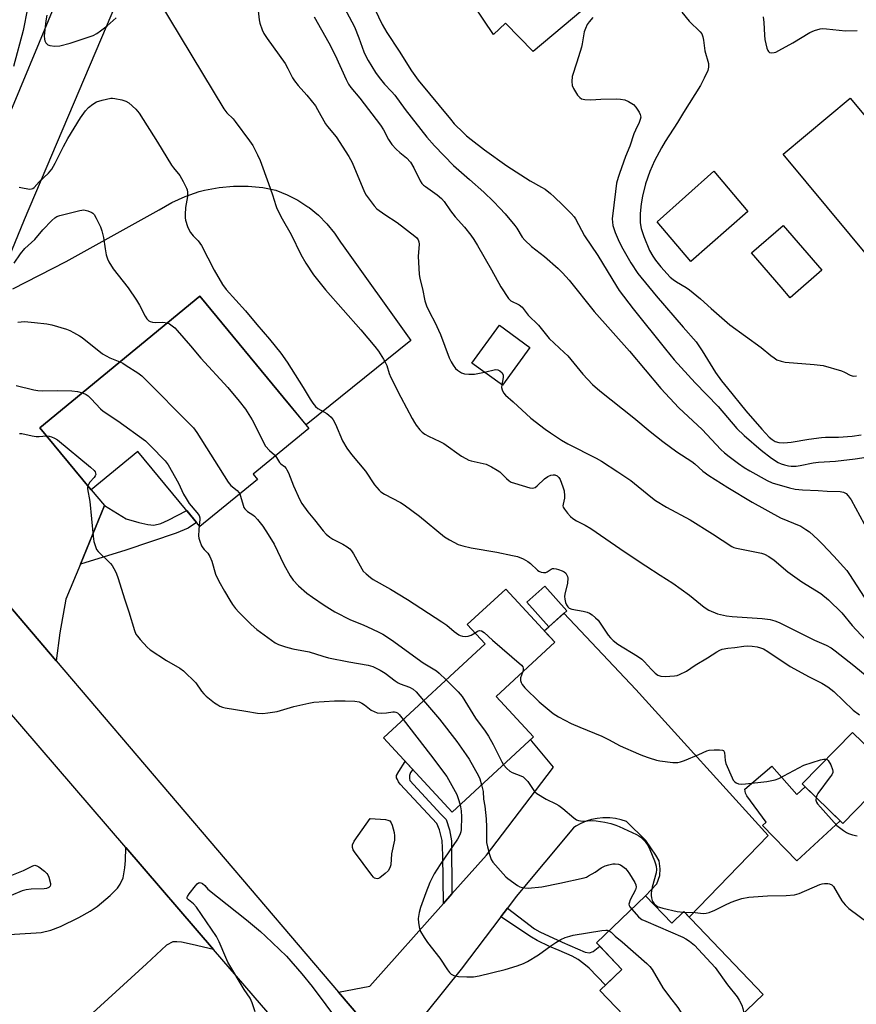
# Model space of a CAD drawing. Units: inches. Extents: x 1255769 to 1261769, y 573450 to 577451.
# Drawn here: x 1257726 to 1258011, y 576112 to 576448 of the extents above; entities that cross this region are included whole.
import ezdxf

# ---------------------------------------------------------------- set-up
doc = ezdxf.new("R2010")
doc.units = ezdxf.units.IN
doc.header["$MEASUREMENT"] = 0
for name, color, linetype in [('BLDG-Footprint', 5, 'Continuous'), ('CULTRL-Pad', 6, 'Continuous'), ('CULTRL-Swimming Pool above Ground', 4, 'Continuous'), ('TRANS-Driveway', 251, 'Continuous'), ('TRANS-Non Street Sidewalk', 7, 'Continuous'), ('TRANS-Parking Lot', 4, 'Continuous'), ('TRANS-Road', 130, 'Continuous'), ('Undefined', 1, 'Continuous')]:
    doc.layers.add(name, color=color, linetype=linetype)

msp = doc.modelspace()

# ---------------------------------------------------------------- linework, layer by layer
at = {"layer": 'BLDG-Footprint'}
for points, elevation in [([(1257907.41, 576484.76), (1257912.72, 576478.3), (1257913.97, 576479.19), (1257922.81, 576470.17), (1257920.79, 576468.09), (1257928.2, 576459.49), (1257901.39, 576436.91), (1257891.95, 576446.56), (1257887.88, 576442.67), (1257877.72, 576457.79), (1257880.79, 576459.85), (1257875.32, 576467.99), (1257873.65, 576466.87), (1257863.77, 576481.58), (1257894.68, 576506.97), (1257895.31, 576507.5), (1257911.34, 576487.99)], 601.12), ([(1258009.43, 576420.97), (1258033.94, 576391.51), (1258038.71, 576395.49), (1258052.33, 576379.12), (1258041.77, 576370.34), (1258024.66, 576356.09), (1257986.53, 576401.91)], 597.49), ([(1257824.92, 576308.44), (1257805.97, 576292.81), (1257807.41, 576291.06), (1257787.83, 576274.93), (1257766.67, 576300.6), (1257750.74, 576287.47), (1257750.05, 576288.27), (1257733.26, 576308.64), (1257787.74, 576353.55), (1257818.3, 576316.47)], 616.35), ([(1257900.27, 576335.95), (1257890.89, 576323.11), (1257880.48, 576330.71), (1257889.85, 576343.56)], 607.29), ([(1257912.79, 576246.28), (1257906.69, 576240.83), (1257899.22, 576249.21), (1257905.31, 576254.65)], 613.22), ([(1257901.52, 576203.25), (1257873.75, 576177.6), (1257850.31, 576202.97), (1257884.98, 576234.99), (1257878.92, 576241.55), (1257892.04, 576253.67), (1257908.81, 576235.5), (1257888.8, 576217.02)], 618.13), ([(1258024.01, 576191.38), (1258006.94, 576173.78), (1257993.08, 576187.22), (1258010.15, 576204.82)], 613.66), ([(1257939.71, 576149.1), (1257948.63, 576139.77), (1257952.74, 576143.7), (1257979.79, 576115.42), (1257951.42, 576088.29), (1257924.12, 576116.83), (1257931.64, 576124.02), (1257922.97, 576133.09)], 618.48)]:
    msp.add_lwpolyline(points, close=True, dxfattribs=dict(at, elevation=elevation))
at = {"layer": 'CULTRL-Pad'}
for points in [[(1257999.79, 576362.31), (1257988.97, 576352.97), (1257985.84, 576356.61), (1257975.77, 576368.28), (1257986.59, 576377.61)], [(1257982.67, 576193.25), (1257991.21, 576183.61), (1257994.11, 576186.22), (1258006.05, 576174.64), (1257991.2, 576161.05), (1257979.58, 576173.12), (1257980.83, 576174.25), (1257974.15, 576183.13), (1257973.74, 576184.04), (1257973.55, 576185.5)]]:
    msp.add_lwpolyline(points, close=True, dxfattribs=at)
at = {"layer": 'CULTRL-Swimming Pool above Ground'}
msp.add_lwpolyline([(1257974.58, 576382.41), (1257955.07, 576365.35), (1257943.58, 576378.83), (1257962.89, 576396.08)], close=True, dxfattribs=at)
at = {"layer": 'TRANS-Driveway'}
msp.add_lwpolyline([(1257849.58, 576099.16), (1257834.99, 576116.29), (1257845.66, 576118.33), (1257870.76, 576146.52), (1257873.69, 576149.79), (1257885.43, 576162.98), (1257902.15, 576184.87), (1257908.32, 576192.95), (1257900.92, 576201.79), (1257900.47, 576202.29), (1257901.52, 576203.25), (1257888.8, 576217.02), (1257908.81, 576235.5), (1257905.15, 576239.47), (1257906.69, 576240.83), (1257911.81, 576245.4), (1257936.39, 576219.41), (1257981.45, 576169.63), (1257954.57, 576141.79), (1257952.74, 576143.7), (1257948.63, 576139.77), (1257939.71, 576149.1), (1257943.53, 576153.17), (1257944.52, 576156.05), (1257944.7, 576158.31), (1257944.34, 576161.01), (1257943.17, 576162.99), (1257939.79, 576167.99), (1257933.23, 576174.38), (1257931.38, 576174.98), (1257929.48, 576175.4), (1257927.55, 576175.63), (1257925.6, 576175.67), (1257925.15, 576175.65), (1257923.21, 576175.45), (1257921.3, 576175.07), (1257919.44, 576174.49), (1257917.64, 576173.74), (1257915.93, 576172.82), (1257915.13, 576172.32), (1257895.58, 576148.89), (1257892.58, 576144.91), (1257890.36, 576141.97), (1257876.86, 576124.06), (1257859.24, 576102.19)], dxfattribs=at)
msp.add_polyline3d([(1257718.89, 576135.73, 0), (1257732.04, 576136.45, 0), (1257733.73, 576136.63, 0), (1257737.04, 576137.4, 0), (1257740.25, 576138.6, 0), (1257746.54, 576141.68, 0), (1257750.36, 576143.86, 0), (1257752.73, 576145.49, 0), (1257757.26, 576149.24, 0), (1257759.66, 576151.68, 0), (1257760.64, 576153.02, 0), (1257761.68, 576155.28, 0), (1257762.22, 576158.61, 0), (1257762.4, 576161.13, 0), (1257762.59, 576165.52, 0), (1257792.46, 576130.78, 0), (1257785.19, 576132.53, 0), (1257781.58, 576133.35, 0), (1257779.96, 576133.44, 0), (1257778.61, 576133.44, 0), (1257776.36, 576132.26, 0), (1257769.6, 576125.87, 0), (1257738.19, 576097.27, 0)], dxfattribs=at)
at = {"layer": 'TRANS-Non Street Sidewalk'}
for points in [[(1257747.08, 576262.12), (1257755.34, 576282.11), (1257762.68, 576277.61), (1257767, 576276.35), (1257770.06, 576275.63), (1257772.04, 576275.45), (1257774.48, 576275.99), (1257777, 576277.16), (1257783.3, 576280.43), (1257786.64, 576276.38), (1257783.84, 576274.46), (1257779.7, 576272.75), (1257762.5, 576266.89)], [(1257873.69, 576149.79), (1257870.76, 576146.52), (1257870.59, 576162.99), (1257870.32, 576167.94), (1257869.42, 576171.55), (1257868.51, 576173.71), (1257856.09, 576187.13), (1257855.45, 576187.94), (1257855.09, 576188.75), (1257854.82, 576189.29), (1257854.82, 576190.1), (1257855.63, 576191.45), (1257857.78, 576194.88), (1257860.33, 576192.12), (1257859.6, 576191.09), (1257859.19, 576190.15), (1257859.19, 576189.11), (1257859.33, 576188.39), (1257869.96, 576176.95), (1257871.76, 576175.06), (1257872.84, 576171.64), (1257873.56, 576167.85)], [(1257890.36, 576141.97), (1257892.58, 576144.91), (1257898.42, 576140.47), (1257901.81, 576137.87), (1257903.64, 576136.78), (1257911.3, 576133.35), (1257919.14, 576129.93), (1257920.58, 576129.66), (1257921.84, 576130.11), (1257924.05, 576131.96), (1257931.64, 576124.02), (1257925.97, 576118.6), (1257920.4, 576124.44), (1257918.69, 576125.88), (1257916.71, 576127.41), (1257914.61, 576128.54), (1257910.24, 576130.4), (1257906.98, 576131.82), (1257902.77, 576133.81), (1257900.76, 576134.98)]]:
    msp.add_lwpolyline(points, close=True, dxfattribs=at)
at = {"layer": 'TRANS-Parking Lot'}
msp.add_lwpolyline([(1257724.02, 576355.99), (1257742.19, 576365.36), (1257773.93, 576382.94), (1257778.25, 576385.44), (1257782.79, 576387.5), (1257787.51, 576389.12), (1257789.42, 576389.62), (1257794.32, 576390.58), (1257799.29, 576391.04), (1257804.28, 576391.02), (1257809.24, 576390.51), (1257813.71, 576389.62), (1257817.53, 576388.09), (1257821.18, 576386.19), (1257824.63, 576383.95), (1257824.99, 576383.68), (1257828.17, 576381.08), (1257831.09, 576378.18), (1257833.7, 576375), (1257835.99, 576371.58), (1257836.08, 576371.44), (1257859.67, 576338.38), (1257823.97, 576309.6), (1257818.3, 576316.47), (1257787.74, 576353.55), (1257733.26, 576308.64), (1257750.05, 576288.27), (1257750.74, 576287.47), (1257755.34, 576282.11), (1257747.08, 576262.12), (1257742.14, 576250.18), (1257740.03, 576238.7), (1257738.82, 576229.21), (1257703.18, 576271.06)], dxfattribs=at)
at = {"layer": 'TRANS-Road'}
msp.add_lwpolyline([(1257858.83, 576685.43), (1257853.71, 576673), (1257824.6, 576602.77), (1257809.77, 576564), (1257785.43, 576517.19), (1257774.49, 576489.25), (1257727.89, 576379.53), (1257718.18, 576355.84), (1257704.49, 576322.46), (1257697.13, 576333.44), (1257689.73, 576344.48), (1257706.81, 576376.91), (1257752.69, 576487.19), (1257808.73, 576615.58), (1257810.74, 576620.56), (1257819.48, 576642.23), (1257833.34, 576676.59), (1257835.86, 576682.87), (1257840.68, 576694.82)], close=True, dxfattribs=at)
msp.add_lwpolyline([(1257824.42, 576093.63), (1257792.46, 576130.78), (1257762.59, 576165.52), (1257686.01, 576254.55), (1257694.77, 576262.97), (1257703.18, 576271.06), (1257738.82, 576229.21), (1257834.99, 576116.29), (1257849.58, 576099.16)], dxfattribs=at)
at = {"layer": 'Undefined'}
msp.add_line((1257952.56, 576143.53, 616), (1257952.92, 576143.52, 616), dxfattribs=at)
for points, elevation in [([(1257725.18, 576547.76), (1257730.06, 576535.31), (1257731.98, 576531), (1257733.67, 576527.93), (1257734.83, 576525.62), (1257735.57, 576523.76), (1257737.22, 576516.73), (1257737.68, 576512.5), (1257738.27, 576508.28), (1257738.39, 576506.55), (1257738.35, 576499.95), (1257738.2, 576495.05), (1257738.07, 576493.43), (1257737.73, 576491.48), (1257737.36, 576489.84), (1257735.53, 576483.18), (1257734.69, 576479.55), (1257733.2, 576470.8), (1257732.64, 576465.82), (1257732.02, 576462.63), (1257730.95, 576458.34), (1257729.07, 576451.53), (1257727.51, 576444.07), (1257724.32, 576431.73)], 612), ([(1257832.55, 576460.25), (1257840.43, 576445.36), (1257842, 576441.57), (1257843.63, 576436.76), (1257844.2, 576435.49), (1257845.18, 576433.78), (1257847.66, 576429.77), (1257848.87, 576428.09), (1257850.73, 576425.78), (1257853.1, 576423.27), (1257854.23, 576421.97), (1257857.7, 576417.18), (1257865.13, 576407.71), (1257867.74, 576404.76), (1257874.25, 576398.09), (1257879.63, 576393.22), (1257884.55, 576388.95), (1257887.83, 576385.76), (1257890.02, 576383.5), (1257891.78, 576381.61), (1257895.13, 576377.61), (1257895.79, 576376.68), (1257897.6, 576373.62), (1257898.5, 576372.56), (1257900.85, 576370.45), (1257905.28, 576367), (1257909.91, 576362.89), (1257911.36, 576361.48), (1257913.64, 576358.91), (1257922.15, 576348.31), (1257934.17, 576334.71), (1257944.85, 576321.99), (1257951.03, 576315.43), (1257958.95, 576308.05), (1257965.3, 576301.24), (1257966.62, 576300.05), (1257968.19, 576298.81), (1257971.32, 576296.43), (1257973.23, 576295.12), (1257975.22, 576293.93), (1257981.07, 576290.66), (1257982.83, 576289.84), (1257988.69, 576288.13), (1257990.65, 576287.7), (1257993.16, 576287.44), (1257998.45, 576287.22), (1258001.57, 576286.99), (1258006.05, 576286.9), (1258007.08, 576286.69), (1258007.99, 576286.22), (1258008.76, 576285.43), (1258009.72, 576284.02), (1258014.2, 576275.84)], 604), ([(1257773.76, 576454.08), (1257795.96, 576417.33), (1257797.01, 576415.98), (1257799.08, 576413.94), (1257799.84, 576413.06), (1257804.74, 576406.49), (1257805.89, 576404.8), (1257807.47, 576401.64), (1257808.29, 576399.75), (1257811.17, 576391.94), (1257812.54, 576387.99), (1257813.64, 576384.44), (1257814.07, 576383.36), (1257815.85, 576379.9), (1257818.9, 576374.56), (1257822.25, 576367.65), (1257823.9, 576364.74), (1257826.48, 576360.82), (1257830.61, 576355.68), (1257842.68, 576342.02), (1257847.38, 576336.33), (1257848.62, 576334.7), (1257850.35, 576332.03), (1257851.07, 576330.79), (1257851.47, 576329.81), (1257852.3, 576327.17), (1257852.87, 576325.83), (1257856.28, 576319.06), (1257860.14, 576311.82), (1257860.93, 576310.44), (1257861.55, 576309.53), (1257862.78, 576307.96), (1257863.56, 576307.14), (1257864.49, 576306.47), (1257865.75, 576305.75), (1257869.62, 576303.98), (1257870.88, 576303.31), (1257876.9, 576298.99), (1257878.4, 576298.11), (1257879.44, 576297.65), (1257880.27, 576297.38), (1257885.4, 576296.22), (1257887.19, 576295.37), (1257889.14, 576294.22), (1257890.06, 576293.58), (1257892.31, 576291.35), (1257893.19, 576290.59), (1257893.92, 576290.13), (1257895.03, 576289.71), (1257900.21, 576288.21), (1257901.05, 576288.07), (1257901.57, 576288.11), (1257902.05, 576288.31), (1257902.72, 576288.8), (1257905.18, 576291.23), (1257906.37, 576292.08), (1257907.42, 576292.48), (1257908.22, 576292.62), (1257908.75, 576292.57), (1257909.5, 576292.25), (1257910.09, 576291.7), (1257910.52, 576290.97), (1257911.49, 576288.49), (1257911.89, 576287.09), (1257912.08, 576285.43), (1257912, 576284.6), (1257911.56, 576282.62), (1257911.52, 576282.08), (1257911.63, 576281.56), (1257912.01, 576280.85), (1257913.09, 576279.48), (1257914.06, 576278.39), (1257914.92, 576277.67), (1257916.09, 576276.97), (1257919.09, 576275.46), (1257921.04, 576274.35), (1257932.7, 576266.29), (1257939.73, 576261.58), (1257944.63, 576258.34), (1257948.93, 576255.7), (1257954.6, 576251.58), (1257959.6, 576247.48), (1257961.29, 576246.47), (1257964.23, 576245.18), (1257967.24, 576244.55), (1257969.22, 576244.31), (1257979.46, 576243.59), (1257982.13, 576243.23), (1257983.74, 576242.88), (1257985.2, 576242.25), (1257997.24, 576236.23), (1258001.22, 576234.5), (1258002.91, 576233.6), (1258004.33, 576232.58), (1258010.65, 576227.64), (1258017.08, 576222.27)], 610), ([(1257735.64, 576449.29), (1257735.3, 576447.32), (1257734.73, 576442.26), (1257734.81, 576441.08), (1257734.96, 576440.58), (1257735.3, 576439.88), (1257735.6, 576439.47), (1257735.95, 576439.15), (1257736.67, 576438.89), (1257738.34, 576438.75), (1257740.04, 576438.83), (1257743.59, 576439.76), (1257751.47, 576442.36), (1257752.64, 576442.99), (1257753.95, 576443.89), (1257756.19, 576445.7), (1257759.22, 576448.35)], 610), ([(1257807.67, 576450.74), (1257808.02, 576447.68), (1257808.27, 576446.55), (1257808.99, 576444.31), (1257809.61, 576443.05), (1257810.71, 576441.37), (1257816.84, 576432.83), (1257817.82, 576431.14), (1257819.4, 576427.89), (1257819.99, 576426.91), (1257821.27, 576425.27), (1257824.25, 576422), (1257827.14, 576418.34), (1257827.91, 576417.11), (1257830.57, 576412.26), (1257831.25, 576411.34), (1257834.2, 576407.76), (1257838.53, 576401.12), (1257839.65, 576399.06), (1257843.91, 576389), (1257844.46, 576387.96), (1257845.09, 576387.02), (1257847.14, 576384.26), (1257848.15, 576383.23), (1257850.81, 576381.33), (1257854.98, 576378.65), (1257861.07, 576373.98), (1257861.69, 576373.37), (1257862.13, 576372.74), (1257862.42, 576372.04), (1257862.54, 576371.26), (1257862.18, 576367.03), (1257862.47, 576360.97), (1257862.72, 576359.57), (1257863.64, 576356.05), (1257864.46, 576351.88), (1257865.05, 576350.22), (1257866.14, 576347.77), (1257867.83, 576344.62), (1257869.83, 576340.47), (1257872.77, 576332.48), (1257873.37, 576331.15), (1257874.09, 576329.94), (1257874.92, 576328.82), (1257875.53, 576328.27), (1257876.93, 576327.42), (1257877.96, 576327.06), (1257879.4, 576326.91), (1257881.43, 576326.94), (1257884.73, 576327.61)], 608), ([(1257847.39, 576451.28), (1257849.88, 576446.1), (1257851.5, 576443.34), (1257855.67, 576437.03), (1257859.95, 576430.31), (1257862.17, 576427.15), (1257873.17, 576413.79), (1257874.49, 576412.26), (1257877.59, 576409.13), (1257878.67, 576408.14), (1257880.26, 576406.87), (1257884.84, 576403.35), (1257892.42, 576397.98), (1257900.35, 576392.85), (1257904.24, 576390.71), (1257905.43, 576389.92), (1257907.23, 576388.5), (1257908.54, 576387.36), (1257911.51, 576384.57), (1257914.37, 576381.64), (1257915.33, 576380.55), (1257915.82, 576379.83), (1257918.84, 576374.12), (1257923.43, 576367.39), (1257929.73, 576356.87), (1257930.66, 576355.43), (1257935.45, 576349.16), (1257946.42, 576335.42), (1257949.44, 576331.85), (1257956.57, 576323.95), (1257964.37, 576315.91), (1257970.79, 576308.42), (1257973.26, 576306.01), (1257979.09, 576300.99), (1257982.62, 576298.29), (1257984.9, 576296.85), (1257985.89, 576296.37), (1257987.01, 576295.99), (1257988.44, 576295.63), (1257989.28, 576295.55), (1257990.95, 576295.59), (1257992.34, 576295.74), (1257996.81, 576296.64), (1257998.58, 576296.92), (1258004.42, 576297.26), (1258011.11, 576298.07), (1258019.34, 576299.32)], 602), ([(1257951.99, 576450.35), (1257954.59, 576447.27), (1257958.32, 576443.56), (1257958.8, 576442.87), (1257959.25, 576441.88), (1257959.47, 576440.75), (1257959.9, 576437.08), (1257961.12, 576432.81), (1257961.18, 576432.27), (1257961.14, 576431.52), (1257960.85, 576430.45), (1257959.7, 576427.78), (1257958.43, 576425.32), (1257952.63, 576416.15), (1257950.54, 576412.68), (1257946.38, 576406.24), (1257945.12, 576404.06), (1257942.74, 576399.61), (1257941.11, 576395.99), (1257939.69, 576391.81), (1257938.65, 576387.55), (1257938.18, 576384.93), (1257937.82, 576381.68), (1257937.85, 576378.47), (1257938.22, 576376.55), (1257939.05, 576373.87), (1257941.03, 576369.08), (1257942.1, 576367.12), (1257943.11, 576365.74), (1257944.92, 576363.51), (1257948.03, 576360.03), (1257949.07, 576359.14), (1257950.17, 576358.37), (1257953.5, 576356.47), (1257954.69, 576355.65), (1257958.44, 576352.54), (1257962, 576349.32), (1257968.44, 576343.77), (1257979.04, 576336.01), (1257982.37, 576333.28), (1257983.5, 576332.44), (1257984.46, 576331.84), (1257985.92, 576331.3), (1257987.27, 576331.05), (1257997.08, 576330.22), (1258000.19, 576329.82), (1258006.43, 576328.03), (1258007.5, 576327.59), (1258009.45, 576326.55), (1258010.47, 576326.27), (1258011.52, 576326.29)], 598), ([(1257826.76, 576448.73), (1257831.78, 576439.81), (1257833.84, 576435.63), (1257837.62, 576427.39), (1257838.44, 576425.8), (1257839.26, 576424.63), (1257842.28, 576420.96), (1257849.37, 576411.81), (1257850.39, 576410.24), (1257852.08, 576406.9), (1257853.17, 576405.24), (1257854.69, 576403.61), (1257855.93, 576402.48), (1257858.19, 576400.66), (1257859.53, 576399.22), (1257860.7, 576397.23), (1257862.82, 576392.83), (1257863.43, 576391.94), (1257864, 576391.36), (1257864.63, 576390.85), (1257868.69, 576388.08), (1257870.08, 576386.81), (1257870.99, 576385.75), (1257873.21, 576382.6), (1257874.79, 576380.51), (1257877.96, 576376.98), (1257880.17, 576374.29), (1257881.17, 576372.81), (1257882.41, 576370.79), (1257887.16, 576362.51), (1257890.33, 576356.67), (1257892.96, 576352.72), (1257893.76, 576351.95), (1257896.55, 576350.55), (1257897.57, 576349.74), (1257899.68, 576347.01), (1257903.2, 576343.66), (1257906.81, 576339.11), (1257911.96, 576334.34), (1257913.15, 576333.14), (1257918.28, 576326.92), (1257921.54, 576323.41), (1257924.04, 576321.26), (1257935.73, 576312.04), (1257941.23, 576307.38), (1257945.58, 576303.91), (1257950.29, 576300.4), (1257955.41, 576297.13), (1257956.46, 576296.3), (1257959.23, 576293.86), (1257961.2, 576292.41), (1257967.66, 576288.27), (1257976.05, 576283.28), (1257985.63, 576277.96), (1257992.54, 576275.06), (1257994.32, 576274), (1257995.51, 576273.13), (1257998.37, 576270.54), (1257999.84, 576269.1), (1258003.81, 576264.91), (1258008.26, 576259.94), (1258009.22, 576258.62), (1258014.14, 576250.84)], 606), ([(1257921.66, 576448.48), (1257920.4, 576447.01), (1257919.79, 576446.06), (1257919.17, 576444.75), (1257918.78, 576443.65), (1257918.1, 576439.55), (1257917.83, 576438.39), (1257916.3, 576433.24), (1257914.71, 576428.36), (1257914.53, 576426.7), (1257914.67, 576425.34), (1257915.14, 576424.3), (1257916.53, 576422.06), (1257917.23, 576421.17), (1257917.88, 576420.73), (1257918.95, 576420.5), (1257920.98, 576420.42), (1257924.46, 576420.6), (1257929.79, 576420.74), (1257931.19, 576420.61), (1257932.56, 576420.37), (1257933.87, 576419.9), (1257935.55, 576418.79), (1257936.35, 576417.97), (1257937.47, 576416.25), (1257937.85, 576415.48), (1257938, 576414.95), (1257938.03, 576414.47), (1257937.88, 576413.72), (1257937.45, 576412.69), (1257936.19, 576410.14), (1257935.67, 576408.83), (1257934.27, 576404.6), (1257932.84, 576401.13), (1257930.75, 576395.32), (1257930.3, 576393.93), (1257929.81, 576391.97), (1257929.4, 576389.19), (1257928.34, 576379.82), (1257928.37, 576378.7), (1257928.53, 576377.61), (1257928.85, 576376.53), (1257929.37, 576375.2), (1257930.68, 576372.02), (1257931.89, 576369.65), (1257934.6, 576364.83), (1257937.05, 576361.21), (1257943.28, 576353.64), (1257952.47, 576342.9), (1257956.88, 576337.89), (1257958.98, 576334.87), (1257963.5, 576327.45), (1257965.5, 576324.67), (1257967.63, 576322.16), (1257973.84, 576314.43), (1257979.27, 576308.13), (1257981.76, 576305.48), (1257982.77, 576304.59), (1257983.9, 576303.95), (1257985.11, 576303.59), (1257986.77, 576303.52), (1257989.26, 576303.74), (1257995.34, 576304.74), (1257999.6, 576305.32), (1258001, 576305.4), (1258005.46, 576305.42), (1258010.05, 576305.79), (1258013.1, 576306.25)], 600), ([(1257979.73, 576448.76), (1257979.95, 576446.82), (1257980.16, 576442.44), (1257980.35, 576440.97), (1257981.05, 576438.09), (1257981.32, 576437.29), (1257981.58, 576436.86), (1257981.95, 576436.57), (1257982.71, 576436.43), (1257983.54, 576436.52), (1257984.07, 576436.7), (1257985.1, 576437.22), (1257989.82, 576439.89), (1257995.7, 576443.33), (1257997.26, 576444.02), (1257999.2, 576444.58), (1258000.02, 576444.69), (1258001.29, 576444.68), (1258007.78, 576443.92), (1258011.77, 576444.03)], 596), ([(1257726.22, 576390.66), (1257727.9, 576390.28), (1257729.87, 576390.02), (1257730.39, 576390.03), (1257730.86, 576390.16), (1257731.34, 576390.53), (1257732.97, 576392.44), (1257736.2, 576395.47), (1257737.3, 576396.82), (1257738.52, 576398.79), (1257741.3, 576404.53), (1257742.74, 576407.23), (1257747.15, 576414.33), (1257748.82, 576416.71), (1257749.78, 576417.76), (1257751.3, 576418.99), (1257752.51, 576419.69), (1257754.5, 576420.28), (1257757.4, 576420.94), (1257757.99, 576420.99), (1257758.86, 576420.91), (1257761.18, 576420.4), (1257762.57, 576419.96), (1257763.54, 576419.36), (1257765.91, 576417.2), (1257767.06, 576415.89), (1257773.32, 576406.04), (1257778.13, 576398.19), (1257778.81, 576397.22), (1257780.97, 576394.59), (1257782.1, 576392.64), (1257783.23, 576390.32), (1257783.41, 576389.78), (1257783.56, 576388.92), (1257783.55, 576387.46), (1257782.85, 576383.7), (1257782.75, 576381.37), (1257782.77, 576380.21), (1257782.88, 576379.35), (1257783.52, 576377.19), (1257784, 576376.17), (1257784.64, 576375.23), (1257785.55, 576374.12), (1257787.19, 576372.41), (1257788.34, 576370.78), (1257792.67, 576362.38), (1257795.55, 576357.43), (1257796.8, 576355.76), (1257803.31, 576348.5), (1257807.25, 576343.88), (1257811.48, 576338.87), (1257815.42, 576334.02), (1257817.52, 576330.98), (1257823.02, 576322.31), (1257825.32, 576318.36), (1257826.31, 576316.98), (1257827.24, 576315.93), (1257828.02, 576315.25), (1257831.01, 576313.47), (1257831.7, 576312.97), (1257832.5, 576312.2), (1257833.21, 576311.35), (1257834.04, 576309.84), (1257836.43, 576304.21), (1257837.88, 576301.65), (1257839.51, 576299.52), (1257844.22, 576293.82), (1257847.34, 576289.2), (1257848.84, 576287.34), (1257849.48, 576286.76), (1257850.69, 576285.99), (1257856.14, 576283.13), (1257857.39, 576282.35), (1257862.64, 576278.52), (1257871.16, 576271.46), (1257872.91, 576270.41), (1257875.78, 576268.9), (1257877.43, 576268.35), (1257880.26, 576267.71), (1257888.94, 576266.23), (1257894.38, 576265.14), (1257896.08, 576264.73), (1257898.01, 576263.94), (1257899.59, 576263.09), (1257900.5, 576262.35), (1257902.84, 576260.1), (1257903.3, 576259.77), (1257904.08, 576259.45), (1257904.9, 576259.29), (1257905.69, 576259.34), (1257906.18, 576259.56), (1257907.55, 576260.47), (1257907.94, 576260.64), (1257908.39, 576260.72), (1257909.17, 576260.61), (1257909.97, 576260.38), (1257911.29, 576259.86), (1257911.97, 576259.48), (1257912.46, 576259.06), (1257912.77, 576258.65), (1257913.09, 576257.95), (1257913.19, 576257.42), (1257913.02, 576255.66), (1257912.2, 576251.93), (1257912.09, 576251.11), (1257912.17, 576250.26), (1257912.44, 576249.13), (1257912.72, 576248.31), (1257913.13, 576247.61), (1257913.69, 576247.14), (1257914.59, 576246.8), (1257918.43, 576246.11), (1257919.78, 576245.79), (1257920.55, 576245.47), (1257921.51, 576244.82), (1257922.65, 576243.89), (1257923.47, 576243.05), (1257926.96, 576237.91), (1257927.69, 576237.04), (1257928.67, 576236.09), (1257930.21, 576234.9), (1257936.96, 576230.77), (1257938.42, 576229.79), (1257939.25, 576228.99), (1257941.73, 576226.19), (1257942.94, 576225.02), (1257943.82, 576224.34), (1257944.89, 576223.92), (1257946.34, 576223.83), (1257949.58, 576224.08), (1257950.44, 576224.23), (1257951.25, 576224.51), (1257953.61, 576225.64), (1257956.62, 576227.71), (1257960.81, 576230.25), (1257963.96, 576232.28), (1257964.99, 576232.85), (1257965.8, 576233.14), (1257967.76, 576233.48), (1257970.05, 576233.71), (1257973.15, 576234.19), (1257974.29, 576234.29), (1257976.03, 576234.2), (1257977.75, 576233.96), (1257978.82, 576233.65), (1257979.85, 576233.23), (1257981.33, 576232.39), (1257988.99, 576227.28), (1257995.43, 576223.78), (1257999.76, 576221.56), (1258001.79, 576220.33), (1258003.89, 576218.72), (1258010.47, 576212.42), (1258012.53, 576210.84)], 612), ([(1257724.45, 576364.79), (1257726.67, 576367.94), (1257728.16, 576369.78), (1257731.52, 576372.87), (1257734.31, 576376.16), (1257737.3, 576379.28), (1257738.34, 576380.2), (1257738.99, 576380.61), (1257740.06, 576381.01), (1257746.87, 576382.75), (1257748.29, 576382.92), (1257749.64, 576382.62), (1257750.92, 576382.06), (1257751.36, 576381.74), (1257751.73, 576381.33), (1257752.47, 576380.09), (1257753.9, 576377.17), (1257754.37, 576375.78), (1257754.94, 576373.5), (1257755.48, 576369.66), (1257755.87, 576367.64), (1257756.27, 576366.23), (1257756.75, 576365.22), (1257758.24, 576362.81), (1257763.34, 576356.32), (1257766.17, 576352.19), (1257767.26, 576350.45), (1257769.13, 576346.72), (1257769.71, 576345.76), (1257770.4, 576345.09), (1257770.86, 576344.84), (1257771.62, 576344.6), (1257772.7, 576344.52), (1257775.21, 576344.63), (1257776.63, 576344.4)], 614), ([(1257725.74, 576344.65), (1257726.91, 576344.8), (1257728.06, 576344.81), (1257731.48, 576344.55), (1257735.64, 576344.06), (1257737.39, 576343.73), (1257742.39, 576342.24), (1257743.47, 576341.82), (1257744.73, 576341.17), (1257746.72, 576340.02), (1257747.68, 576339.37), (1257754.57, 576333.85), (1257757.12, 576332.52), (1257760.51, 576331.11)], 616), ([(1257776.63, 576344.4), (1257777.41, 576344.05), (1257778.38, 576343.4), (1257779.28, 576342.65), (1257780.1, 576341.82), (1257784.64, 576336.62), (1257788.14, 576332.37), (1257797.3, 576322.42), (1257801.23, 576317.71), (1257803.31, 576314.96), (1257805.6, 576311.34), (1257807, 576308.75), (1257809.47, 576303.67), (1257810.2, 576302.39), (1257811.54, 576300.9), (1257813.26, 576299.47), (1257813.6, 576299.1)], 614), ([(1257760.51, 576331.11), (1257761.49, 576330.63), (1257762.72, 576329.88), (1257766.6, 576327.35), (1257768, 576326.31), (1257785.57, 576308.66), (1257786.8, 576306.99), (1257797.39, 576290.04), (1257798.29, 576289.01), (1257800.51, 576287.21), (1257801.07, 576286.57), (1257801.36, 576286.08)], 616), ([(1257884.73, 576327.61), (1257888.5, 576328.46), (1257889.29, 576328.43), (1257890.02, 576328.09), (1257890.81, 576327.33), (1257891.12, 576326.62), (1257891.1, 576325.79), (1257890.66, 576323.27)], 608), ([(1257725.18, 576323), (1257731.17, 576321.58), (1257732.59, 576321.35), (1257734.01, 576321.27), (1257739.21, 576321.33), (1257744.19, 576321.24), (1257746.1, 576321.02), (1257747.75, 576320.58)], 618), ([(1257890.66, 576323.27), (1257890.62, 576322.33), (1257890.78, 576321.56), (1257891.25, 576320.6), (1257891.95, 576319.73), (1257894.61, 576317.45), (1257900.58, 576311.89), (1257905.41, 576308.17), (1257907.24, 576306.87), (1257911.08, 576304.4), (1257913.19, 576303.17), (1257922.86, 576298.23), (1257924.66, 576297.2), (1257930.26, 576293.57), (1257934.61, 576290.61), (1257941.43, 576285.09), (1257943.1, 576283.9), (1257946.81, 576281.6), (1257954.91, 576277.31), (1257962.49, 576272.53), (1257969.08, 576268.2), (1257969.8, 576267.85), (1257970.7, 576267.58), (1257979.13, 576265.92), (1257980.25, 576265.54), (1257981.7, 576264.76), (1257983.55, 576263.5), (1257988.21, 576259.55), (1257990.54, 576257.82), (1257992.93, 576256.16), (1257999.39, 576252.11), (1258002.06, 576249.95), (1258006.51, 576245.57), (1258010.1, 576241.28), (1258011.47, 576239.75), (1258016.94, 576233.93)], 608), ([(1257747.75, 576320.58), (1257749, 576320.02), (1257749.69, 576319.52), (1257750.74, 576318.51), (1257753.95, 576315.1), (1257754.81, 576314.35), (1257759.83, 576310.99), (1257769.26, 576304.14), (1257770.98, 576302.5), (1257775.96, 576297.39), (1257776.98, 576295.95), (1257780.48, 576289.8), (1257782.23, 576286.02), (1257783.06, 576284.52), (1257784.17, 576282.87), (1257786.74, 576279.79), (1257787.5, 576278.68), (1257787.75, 576277.93), (1257787.82, 576277.36), (1257787.54, 576275.28)], 618), ([(1257726.3, 576306.74), (1257727.06, 576306.71), (1257730.64, 576305.87), (1257731.95, 576305.68), (1257732.98, 576305.68), (1257735.53, 576305.89)], 620), ([(1257735.53, 576305.89), (1257736.44, 576305.8), (1257737.26, 576305.58), (1257738.3, 576305.09), (1257739.28, 576304.47), (1257750.5, 576295.25), (1257751.8, 576294.07), (1257752.11, 576293.63), (1257752.26, 576293.19), (1257752.28, 576292.74), (1257752.15, 576292.31), (1257751.72, 576291.69), (1257750.23, 576290.05), (1257749.79, 576289.34), (1257749.58, 576288.84)], 620), ([(1257813.6, 576299.1), (1257814.96, 576296.75), (1257815.37, 576296.33), (1257816.58, 576295.38), (1257817.15, 576294.75), (1257817.47, 576294.28), (1257817.97, 576293.23), (1257819.7, 576288.82), (1257821.85, 576284.08), (1257822.58, 576282.85), (1257824.59, 576280.04), (1257826.9, 576277.24), (1257829.78, 576273.46), (1257830.79, 576272.42), (1257832.12, 576271.32), (1257833.06, 576270.67), (1257836.53, 576268.95), (1257838.03, 576268.04), (1257838.93, 576267.33), (1257839.47, 576266.66), (1257840.09, 576265.68), (1257842.94, 576260.5), (1257843.45, 576259.81), (1257844.45, 576258.83), (1257845.95, 576257.57), (1257846.89, 576256.92), (1257852.72, 576253.59), (1257858.56, 576250.11), (1257870.25, 576242.52), (1257871.94, 576241.34), (1257874.45, 576239.15), (1257876.04, 576238.02), (1257876.53, 576237.79), (1257877.32, 576237.59), (1257878.43, 576237.5), (1257879.25, 576237.55), (1257880.25, 576237.89), (1257881.55, 576238.7)], 614), ([(1257749.58, 576288.84), (1257749.49, 576288.32), (1257749.5, 576287.77), (1257750.23, 576283.5), (1257751.4, 576271.66), (1257751.7, 576269.9), (1257752.17, 576268.17), (1257752.61, 576267.09), (1257753.12, 576266.42), (1257757.31, 576262.33), (1257757.89, 576261.66), (1257758.47, 576260.71), (1257759.22, 576259.18), (1257759.95, 576257.31), (1257762.1, 576250.31), (1257763.62, 576245.9), (1257765.46, 576239.59), (1257766, 576238.26), (1257766.48, 576237.56), (1257767.44, 576236.46), (1257769.83, 576233.88), (1257770.89, 576232.89), (1257776.46, 576229.29), (1257780.99, 576226.68), (1257782.16, 576225.82), (1257786.37, 576221.67), (1257788.36, 576218.81), (1257789.1, 576217.91), (1257789.97, 576217.11), (1257792.77, 576214.84), (1257793.86, 576214.14), (1257794.56, 576213.79), (1257795.55, 576213.4), (1257796.38, 576213.19), (1257803.44, 576211.99), (1257807.48, 576211.41), (1257809.21, 576211.27), (1257810.93, 576211.42), (1257814.08, 576211.92), (1257819.82, 576213.59), (1257824.97, 576214.79), (1257826.65, 576215.1), (1257833.62, 576215.54), (1257837.28, 576215.56), (1257840.6, 576215.47), (1257842.05, 576215.2), (1257843.01, 576214.78), (1257843.9, 576214.22), (1257846.21, 576212.4), (1257847.2, 576211.89), (1257848.24, 576211.51), (1257849.64, 576211.39), (1257851.37, 576211.51), (1257853.55, 576211.8), (1257854.1, 576211.81), (1257854.62, 576211.7), (1257855.09, 576211.46), (1257855.72, 576210.92), (1257857.11, 576209.25)], 620), ([(1257801.36, 576286.08), (1257801.65, 576285.31), (1257802.51, 576282.28), (1257802.82, 576281.48), (1257803.1, 576281), (1257804.03, 576280.11), (1257805.82, 576278.96), (1257806.46, 576278.45), (1257807.45, 576277.37), (1257809.23, 576275.06), (1257811.11, 576272.22), (1257813.15, 576268.92), (1257816.43, 576262.01), (1257818.54, 576258.17), (1257819.54, 576256.72), (1257821.38, 576254.79), (1257824.27, 576252.31), (1257826.16, 576250.84), (1257830.12, 576248.17), (1257833.77, 576245.9), (1257839.12, 576243.12), (1257843.41, 576241.41), (1257846.67, 576240), (1257848.82, 576239.01), (1257850.1, 576238.27), (1257853.07, 576236.31), (1257863.87, 576228.5), (1257868.45, 576225.78), (1257869.34, 576225.02), (1257871.68, 576222.7)], 616), ([(1257787.54, 576275.28), (1257787.38, 576273.86), (1257787.3, 576271.85), (1257787.4, 576271.02), (1257787.72, 576269.95), (1257788.35, 576268.4), (1257788.74, 576267.67), (1257789.2, 576267.1), (1257790.47, 576265.93), (1257791.21, 576264.73), (1257791.82, 576263.12), (1257793.08, 576258.69), (1257794.26, 576256.31), (1257796.16, 576252.93), (1257798.01, 576249.88), (1257798.96, 576248.37), (1257799.93, 576247.04), (1257801.07, 576245.76), (1257805.25, 576241.61), (1257807.21, 576239.83), (1257813.5, 576235.33), (1257814.53, 576234.81), (1257816.96, 576233.96), (1257819.43, 576233.25), (1257825.06, 576232.31), (1257829.65, 576230.76), (1257831.57, 576230.24), (1257838.54, 576228.83), (1257845.15, 576227.73), (1257846.69, 576227.27), (1257849.24, 576226.01), (1257850.95, 576225.03), (1257854.37, 576222.39), (1257855.32, 576221.75), (1257856.09, 576221.38), (1257859.21, 576220.24), (1257860.45, 576219.58), (1257861.52, 576218.58), (1257864.05, 576215.66)], 618), ([(1257881.55, 576238.7), (1257882.38, 576239.27), (1257883.06, 576239.53), (1257883.77, 576239.43), (1257884.68, 576238.84), (1257887.51, 576236.28), (1257897.38, 576227.77), (1257897.86, 576227.14), (1257897.99, 576226.66), (1257897.96, 576226.15), (1257897.72, 576225.26)], 614), ([(1257897.72, 576225.26), (1257897.09, 576223.44), (1257897.01, 576222.94), (1257897.04, 576222.48), (1257897.28, 576221.78), (1257897.64, 576221.1), (1257898.56, 576219.99), (1257903.42, 576215.19), (1257908.21, 576211.29), (1257909.97, 576210.13), (1257914.34, 576207.86), (1257917.22, 576206.54), (1257924.81, 576203.52), (1257927.04, 576202.41), (1257931.03, 576200.21), (1257937.26, 576197.47), (1257938.64, 576196.92), (1257940.86, 576196.18), (1257943.38, 576195.39), (1257944.52, 576195.11), (1257948.96, 576194.57), (1257950.72, 576194.53), (1257951.56, 576194.74), (1257952.94, 576195.25), (1257957.86, 576197.28), (1257960.54, 576198.52), (1257961.36, 576198.69), (1257963.1, 576198.82), (1257964.84, 576198.88), (1257965.87, 576198.78), (1257966.24, 576198.58), (1257966.53, 576197.98), (1257966.75, 576195.26), (1257967.04, 576194.19), (1257969.18, 576189.3), (1257969.58, 576188.54), (1257970.1, 576187.9), (1257970.56, 576187.61), (1257971.36, 576187.32), (1257972.52, 576187.16), (1257973.69, 576187.22), (1257981.04, 576188.04), (1257983.8, 576188.59), (1257985.07, 576189.1), (1257991.86, 576192.72), (1257993.67, 576193.61), (1257999.32, 576195.49), (1258000.43, 576195.72), (1258001.29, 576195.68)], 614), ([(1257871.68, 576222.7), (1257875.84, 576218.58), (1257877.15, 576217.05), (1257881.72, 576209.66), (1257885, 576205.24), (1257886.16, 576203.54), (1257887.74, 576200.67), (1257890.64, 576194.82), (1257891.26, 576193.77)], 616), ([(1257864.05, 576215.66), (1257869.48, 576209.35), (1257875.35, 576201.66), (1257878.59, 576197.2), (1257879.53, 576195.7), (1257882.72, 576190.03), (1257883.18, 576188.95), (1257883.79, 576186.88)], 618), ([(1257857.11, 576209.25), (1257866.4, 576197.14), (1257871.91, 576189.72), (1257875.32, 576183.62), (1257875.84, 576182.27), (1257876.44, 576180.09)], 620), ([(1258001.29, 576195.68), (1258001.59, 576195.57), (1258001.95, 576195.25), (1258002.78, 576193.78), (1258003.41, 576192.16), (1258003.51, 576191.63), (1258003.45, 576191.12), (1258003.11, 576190.39), (1258002.63, 576189.67), (1257998.43, 576183.99), (1257998, 576183.24), (1257997.79, 576182.66)], 614), ([(1257891.26, 576193.77), (1257892.36, 576192.47), (1257893.45, 576191.54), (1257894.22, 576191.16), (1257897.19, 576190.02), (1257897.92, 576189.6), (1257898.55, 576189.11), (1257899.5, 576188.1), (1257901.78, 576184.69), (1257902.6, 576183.92), (1257905.79, 576182.05), (1257909.09, 576180.47), (1257910.07, 576179.9), (1257911.47, 576178.83), (1257915.24, 576175.65), (1257916.11, 576175.05), (1257916.83, 576174.76), (1257918.14, 576174.56), (1257921.7, 576174.74), (1257922.88, 576174.67), (1257925.79, 576174.23), (1257927.81, 576173.75), (1257929.58, 576173.2), (1257930.64, 576172.76), (1257936.57, 576169.97), (1257937.35, 576169.56), (1257938.07, 576169.05), (1257939.52, 576167.56), (1257940.56, 576166.13), (1257941.16, 576164.83), (1257942.69, 576161.07), (1257943.09, 576159.99), (1257943.29, 576159.17), (1257943.37, 576158.06), (1257943.26, 576156.95), (1257941.92, 576152), (1257941.53, 576150.03), (1257941.54, 576149.19), (1257941.67, 576148.35), (1257941.9, 576147.54), (1257942.13, 576147.05), (1257942.63, 576146.4), (1257943.24, 576145.84), (1257943.93, 576145.39), (1257944.46, 576145.17), (1257945.58, 576144.85), (1257950.45, 576143.76), (1257952.56, 576143.53)], 616), ([(1257883.79, 576186.88), (1257884.32, 576184.67), (1257884.47, 576182.08), (1257884.91, 576179.7), (1257885.38, 576175.34), (1257885.52, 576172.48), (1257885.51, 576167.22), (1257885.78, 576165.77), (1257886.48, 576163.19), (1257887.04, 576161.53), (1257887.65, 576160.55), (1257891.1, 576156.59), (1257892.1, 576155.52), (1257892.75, 576154.95), (1257896.04, 576152.58), (1257896.78, 576152.2), (1257897.77, 576151.89), (1257898.53, 576151.76), (1257899.68, 576151.75), (1257904.3, 576152.19), (1257910.45, 576153.36), (1257918.7, 576155.17), (1257919.5, 576155.47), (1257920.26, 576155.86), (1257922.47, 576157.21), (1257924.57, 576158.62), (1257925.86, 576159.26), (1257927.21, 576159.71), (1257928.57, 576159.98), (1257929.37, 576160.03), (1257930.41, 576159.89), (1257931.16, 576159.61), (1257931.89, 576159.13), (1257932.81, 576158.37), (1257933.41, 576157.73), (1257934.24, 576156.57), (1257935.15, 576155.11), (1257935.99, 576153.61), (1257936.32, 576152.86), (1257936.43, 576152.09), (1257936.19, 576151.08), (1257934.44, 576147.69), (1257934.06, 576146.64), (1257934.03, 576146.24), (1257934.12, 576145.8), (1257934.37, 576145.32), (1257934.95, 576144.55)], 618), ([(1257997.79, 576182.66), (1257997.7, 576181.74), (1257997.9, 576181.06), (1257998.3, 576180.4), (1257999.25, 576179.27), (1258004.85, 576173.12), (1258007.16, 576171.33), (1258008.13, 576170.68), (1258008.89, 576170.29), (1258010.2, 576169.87), (1258011.83, 576169.55)], 614), ([(1257876.44, 576180.09), (1257876.89, 576178.05), (1257876.97, 576175.99), (1257876.81, 576171.69), (1257876.68, 576170.86), (1257876.39, 576169.86), (1257875.62, 576168.38), (1257869.7, 576159.76), (1257867.64, 576156.58), (1257866.91, 576155.28), (1257866.19, 576153.66), (1257864.8, 576150.09), (1257863.01, 576145.08), (1257862.53, 576143.37), (1257862.2, 576141.34), (1257862.25, 576139.92), (1257862.58, 576137.98), (1257863.01, 576136.91), (1257864.17, 576134.85), (1257865.31, 576133.13), (1257869.53, 576127.84), (1257872.17, 576123.91), (1257872.88, 576123.01), (1257873.47, 576122.41), (1257874.38, 576121.91), (1257875.93, 576121.55), (1257878.79, 576121.46), (1257881.06, 576121.51), (1257882.98, 576121.81), (1257891.88, 576123.98), (1257895.94, 576125.19), (1257898.12, 576126.05), (1257899.44, 576126.67), (1257903.2, 576128.96), (1257907.4, 576132.08), (1257909.07, 576133.19), (1257910.77, 576134.22), (1257912.3, 576134.88), (1257913.86, 576135.39), (1257915, 576135.65), (1257924.77, 576137.27), (1257926.1, 576137.39), (1257926.63, 576137.34), (1257927.22, 576137.16)], 620), ([(1257723.66, 576156.11), (1257727.71, 576157.78), (1257729.3, 576158.5), (1257730.84, 576159.36), (1257731.51, 576159.52), (1257732.22, 576159.37), (1257732.93, 576158.96), (1257734.79, 576157.53), (1257735.62, 576156.73), (1257735.93, 576156.27), (1257736.26, 576155.5), (1257736.84, 576153.34), (1257736.87, 576152.84), (1257736.78, 576152.41), (1257736.29, 576151.93), (1257735.57, 576151.63), (1257734.72, 576151.5), (1257730.29, 576151.38), (1257728.64, 576151.17), (1257727.28, 576150.74), (1257723.48, 576149.24)], 622), ([(1257806.6, 576109.51), (1257805.64, 576112.58), (1257804.94, 576114.16), (1257802.89, 576117.13), (1257797.32, 576126.46), (1257796.59, 576128.04), (1257794.4, 576133.39), (1257793.45, 576135.21), (1257786.62, 576145.21), (1257785.62, 576146.31), (1257783.86, 576147.7), (1257783.49, 576148.21), (1257783.47, 576148.6), (1257783.53, 576148.82), (1257784.09, 576149.74), (1257786.31, 576152.55), (1257786.89, 576153.18), (1257787.29, 576153.48), (1257787.5, 576153.57), (1257787.94, 576153.59), (1257788.65, 576153.31), (1257789.48, 576152.58), (1257790.47, 576151.37)], 622), ([(1257790.47, 576151.37), (1257803.7, 576140.9), (1257808.42, 576136.97), (1257810.17, 576135.37), (1257817.26, 576128.5), (1257822.59, 576122.49), (1257826.03, 576118.13), (1257835.36, 576105.63)], 622), ([(1257952.92, 576143.52), (1257956.6, 576143.39), (1257959.32, 576143.08), (1257960.34, 576143.14), (1257961.4, 576143.43), (1257963.23, 576144.15), (1257966.72, 576145.95), (1257968.82, 576146.91), (1257970.43, 576147.54), (1257972.5, 576148.17), (1257974.85, 576148.58), (1257981.22, 576149.1), (1257987.59, 576149.23), (1257990.42, 576149.46), (1257991.25, 576149.65), (1257992.07, 576149.94), (1257999.06, 576152.96), (1257999.88, 576153.17), (1258000.67, 576153.25), (1258001.81, 576153.27), (1258002.36, 576153.2), (1258003.18, 576152.83), (1258003.73, 576152.27), (1258006.58, 576147.4), (1258007.71, 576146.03), (1258008.97, 576144.75), (1258015.58, 576139.92)], 616), ([(1257934.95, 576144.55), (1257937.25, 576141.93), (1257937.91, 576141.35), (1257938.39, 576141.04), (1257939.72, 576140.41), (1257952.4, 576134.96), (1257953.41, 576134.41), (1257954.61, 576133.62), (1257956.33, 576132.27), (1257957.77, 576130.8), (1257963.42, 576124.62), (1257967.64, 576118.76), (1257970.84, 576114.71), (1257971.59, 576113.54), (1257972.45, 576111.83), (1257972.8, 576110.74), (1257973.17, 576109.09)], 618), ([(1257927.22, 576137.16), (1257927.9, 576136.69), (1257929.34, 576135.33), (1257931.7, 576133.39), (1257940.09, 576126), (1257941.14, 576124.98), (1257941.97, 576123.97), (1257945.59, 576117.74), (1257947.86, 576114.64), (1257950.72, 576111.07), (1257955.42, 576103.58), (1257955.92, 576102.51), (1257956.6, 576100.53), (1257958.12, 576094.7)], 620)]:
    msp.add_lwpolyline(points, dxfattribs=dict(at, elevation=elevation))
at = {"layer": 'Undefined', "elevation": 622}
msp.add_lwpolyline([(1257848.22, 576154.94), (1257847.77, 576154.97), (1257847.35, 576155.12), (1257846.92, 576155.44), (1257846.34, 576156.08), (1257840.45, 576164.06), (1257840.01, 576164.81), (1257839.76, 576165.61), (1257839.81, 576166.42), (1257840.38, 576167.7), (1257845.81, 576175.45), (1257851.07, 576175.06), (1257851.88, 576174.93), (1257852.56, 576174.62), (1257852.98, 576173.99), (1257853.27, 576173.2), (1257853.95, 576170.64), (1257854.15, 576169.49), (1257854.06, 576168.05), (1257853.13, 576163.43), (1257852.84, 576159.66), (1257852.52, 576158.6), (1257851.98, 576157.65), (1257850.98, 576156.65), (1257849.16, 576155.28), (1257848.68, 576155.04)], close=True, dxfattribs=at)

doc.saveas('drawing.dxf')
